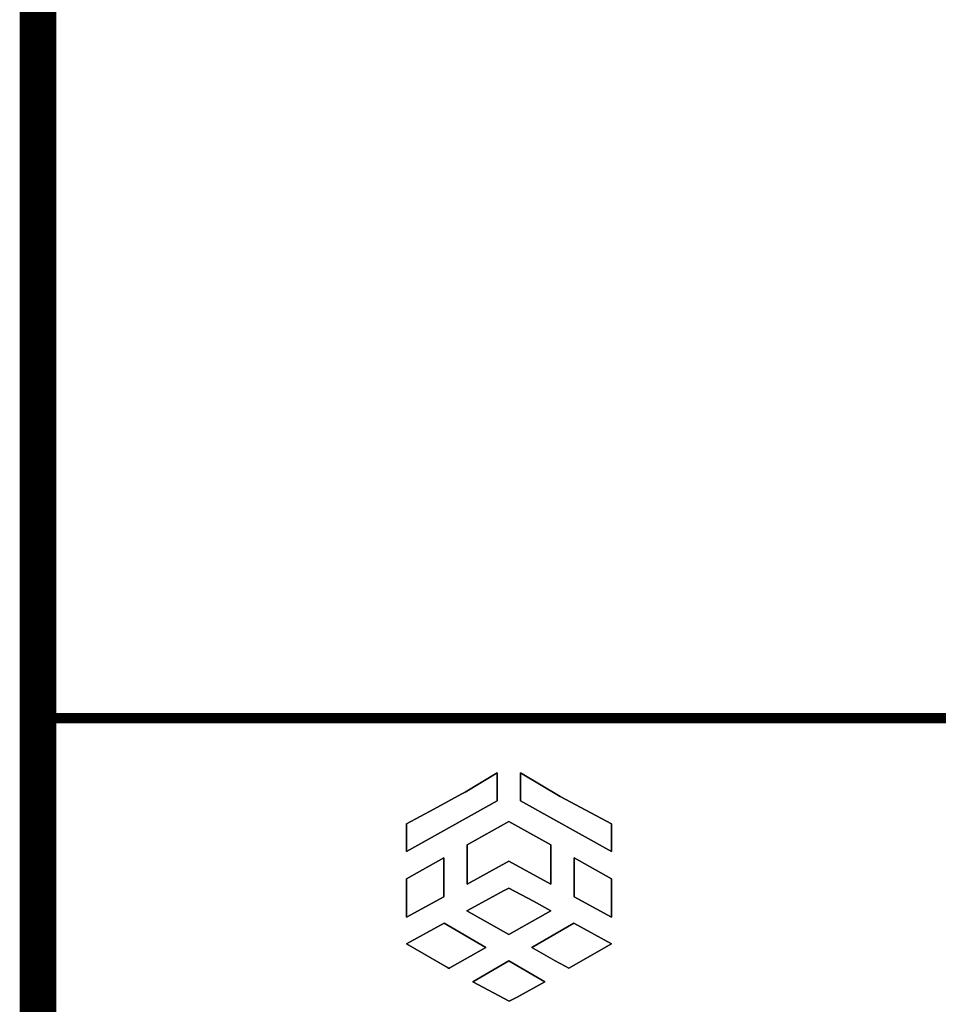
# Model space of a CAD drawing. Units: millimetres. Extents: x 17821 to 23456, y -296 to 1696.
# Drawn here: x 18020 to 18138, y -199 to -72 of the extents above; entities that cross this region are included whole.
import ezdxf

# ---------------------------------------------------------------- set-up
doc = ezdxf.new("R2010")
doc.units = ezdxf.units.MM
doc.header["$LTSCALE"] = 0.3
doc.layers.add('图框', color=7, linetype='Continuous')

msp = doc.modelspace()

# ---------------------------------------------------------------- linework, layer by layer
at = {"color": 7, "linetype": 'Continuous', "lineweight": -3}
for p, q in [((18077.06, -171.32), (18081.21, -168.87)), ((18081.21, -168.87), (18077.06, -171.32)), ((18081.21, -168.87), (18081.2, -172.45)), ((18081.2, -172.45), (18081.21, -168.87)), ((18084.2, -168.87), (18089.29, -171.88)), ((18084.21, -172.45), (18084.2, -168.87)), ((18084.2, -168.87), (18084.21, -172.45)), ((18089.29, -171.88), (18084.2, -168.87)), ((18073.04, -173.52), (18076.65, -171.56)), ((18076.65, -171.56), (18073.04, -173.52)), ((18076.65, -171.56), (18077.06, -171.32)), ((18077.06, -171.32), (18076.65, -171.56)), ((18089.29, -171.88), (18095.89, -175.4)), ((18095.89, -175.4), (18089.29, -171.88)), ((18081.2, -172.45), (18069.51, -178.97)), ((18069.51, -178.97), (18081.2, -172.45)), ((18069.53, -175.41), (18073.04, -173.52)), ((18073.04, -173.52), (18069.53, -175.41)), ((18095.89, -178.98), (18084.21, -172.45)), ((18084.21, -172.45), (18095.89, -178.98)), ((18069.51, -178.97), (18069.53, -175.41)), ((18069.53, -175.41), (18069.51, -178.97)), ((18077.33, -178.11), (18082.7, -175.11)), ((18082.7, -175.11), (18077.33, -178.11)), ((18082.7, -175.11), (18088.1, -178.13)), ((18088.1, -178.13), (18082.7, -175.11)), ((18095.89, -175.4), (18095.89, -178.98)), ((18095.89, -178.98), (18095.89, -175.4)), ((18077.32, -181.56), (18077.33, -178.11)), ((18077.33, -178.11), (18077.32, -181.56)), ((18088.1, -178.13), (18088.11, -183.17)), ((18088.11, -183.17), (18088.1, -178.13)), ((18069.51, -182.48), (18074.33, -179.79)), ((18074.33, -179.79), (18069.51, -182.48)), ((18074.33, -179.79), (18074.33, -184.8)), ((18074.33, -184.8), (18074.33, -179.79)), ((18091.1, -179.8), (18095.89, -182.48)), ((18091.1, -184.82), (18091.1, -179.8)), ((18091.1, -179.8), (18091.1, -184.82)), ((18095.89, -182.48), (18091.1, -179.8)), ((18082.71, -180.22), (18077.33, -183.17)), ((18077.33, -183.17), (18082.71, -180.22)), ((18088.11, -183.17), (18082.71, -180.22)), ((18082.71, -180.22), (18088.11, -183.17)), ((18069.51, -187.43), (18069.51, -182.48)), ((18069.51, -182.48), (18069.51, -187.43)), ((18077.33, -183.17), (18077.32, -181.56)), ((18077.32, -181.56), (18077.33, -183.17)), ((18095.89, -182.48), (18095.89, -187.43)), ((18095.89, -187.43), (18095.89, -182.48)), ((18082.09, -183.98), (18082.71, -183.68)), ((18082.71, -183.68), (18082.09, -183.98)), ((18082.71, -183.68), (18085.86, -185.38)), ((18085.86, -185.38), (18082.71, -183.68)), ((18074.33, -184.8), (18069.51, -187.43)), ((18069.51, -187.43), (18074.33, -184.8)), ((18077.29, -186.61), (18082.09, -183.98)), ((18082.09, -183.98), (18077.29, -186.61)), ((18095.89, -187.43), (18091.1, -184.82)), ((18091.1, -184.82), (18095.89, -187.43)), ((18085.86, -185.38), (18088.08, -186.61)), ((18088.08, -186.61), (18085.86, -185.38)), ((18082.7, -189.67), (18077.29, -186.61)), ((18077.29, -186.61), (18082.7, -189.67)), ((18088.08, -186.61), (18082.7, -189.67)), ((18082.7, -189.67), (18088.08, -186.61)), ((18069.51, -190.86), (18074.35, -188.22)), ((18074.35, -188.22), (18069.51, -190.86)), ((18074.35, -188.22), (18079.74, -191.34)), ((18079.74, -191.34), (18074.35, -188.22)), ((18085.65, -191.34), (18091.05, -188.21)), ((18091.05, -188.21), (18085.65, -191.34)), ((18091.05, -188.21), (18095.89, -190.87)), ((18095.89, -190.87), (18091.05, -188.21)), ((18074.78, -193.9), (18069.51, -190.86)), ((18069.51, -190.86), (18074.78, -193.9)), ((18079.74, -191.34), (18075.12, -193.95)), ((18075.12, -193.95), (18079.74, -191.34)), ((18088.67, -193.05), (18085.65, -191.34)), ((18085.65, -191.34), (18088.67, -193.05)), ((18095.89, -190.87), (18090.42, -194)), ((18090.42, -194), (18095.89, -190.87)), ((18074.93, -193.98), (18074.78, -193.9)), ((18074.78, -193.9), (18074.93, -193.98)), ((18078.08, -195.74), (18082.71, -193.05)), ((18082.71, -193.05), (18078.08, -195.74)), ((18082.71, -193.05), (18087.34, -195.74)), ((18087.34, -195.74), (18082.71, -193.05)), ((18089.93, -193.76), (18088.67, -193.05)), ((18088.67, -193.05), (18089.93, -193.76)), ((18090.42, -194), (18089.93, -193.76)), ((18089.93, -193.76), (18090.42, -194)), ((18075.04, -193.99), (18074.93, -193.98)), ((18074.93, -193.98), (18075.04, -193.99)), ((18075.09, -193.98), (18075.04, -193.99)), ((18075.04, -193.99), (18075.09, -193.98)), ((18075.12, -193.95), (18075.09, -193.98)), ((18075.09, -193.98), (18075.12, -193.95)), ((18082.74, -198.24), (18078.08, -195.74)), ((18078.08, -195.74), (18082.74, -198.24)), ((18087.34, -195.74), (18083.75, -197.72)), ((18083.75, -197.72), (18087.34, -195.74)), ((18083.75, -197.72), (18082.74, -198.24)), ((18082.74, -198.24), (18083.75, -197.72))]:
    msp.add_line(p, q, dxfattribs=at)
at = {"linetype": 'Continuous', "const_width": 1.34}
msp.add_lwpolyline([(18022.08, -161.83), (20571.31, -161.83)], dxfattribs=at)
at = {"layer": '图框', "lineweight": -2, "const_width": 4.7}
msp.add_lwpolyline([(18022.08, -228.92), (20571.31, -228.92), (20571.31, 1629.33), (18022.08, 1629.33)], close=True, dxfattribs=at)

doc.saveas('drawing.dxf')
